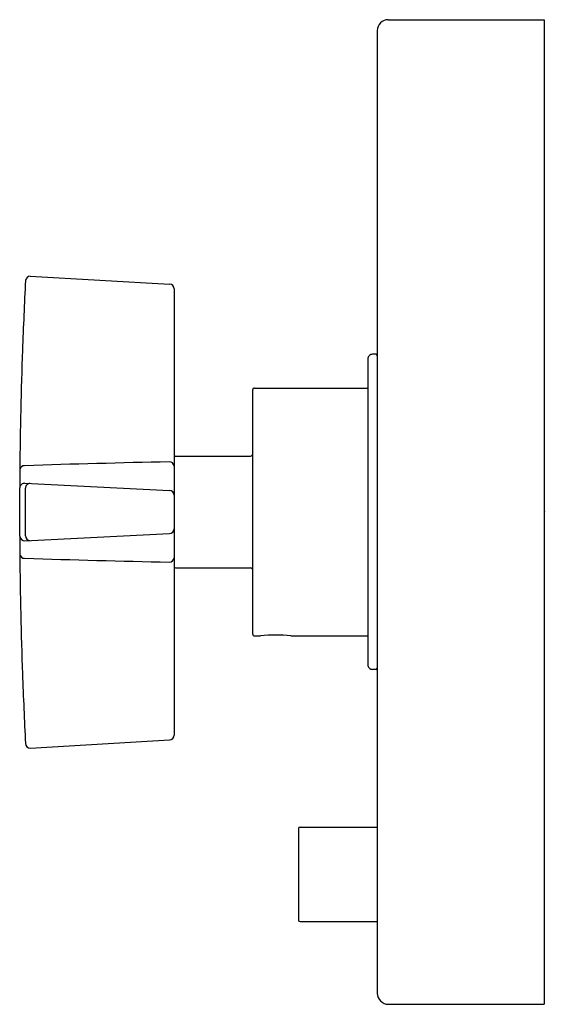
# Model space of a CAD drawing. Units: inches. Extents: x 3174.29 to 3177.63, y 197.13 to 203.38.
import ezdxf

# ---------------------------------------------------------------- set-up
doc = ezdxf.new("R2010")
doc.units = ezdxf.units.IN
doc.header["$LTSCALE"] = 0.64311
doc.header["$MEASUREMENT"] = 0
doc.layers.get('0').update_dxf_attribs({"color": 255, "linetype": 'CONTINUOUS'})
doc.layers.get('Defpoints').update_dxf_attribs({"linetype": 'CONTINUOUS'})
doc.styles.get("Standard").update_dxf_attribs({"font": 'txt', "width": 0.8})

msp = doc.modelspace()

# ---------------------------------------------------------------- linework, layer by layer
for p, q in [((3176.6286, 203.3777), (3177.6186, 203.3777)), ((3177.6186, 203.3777), (3177.6186, 197.1277)), ((3176.5586, 203.3088), (3176.5586, 197.1988)), ((3174.3558, 201.7505), (3175.2404, 201.6995)), ((3175.2686, 201.6695), (3175.2686, 198.836)), ((3176.5486, 201.2538), (3176.5286, 201.2538)), ((3176.4986, 201.2238), (3176.4986, 199.2838)), ((3175.7686, 199.4768), (3175.7686, 201.0297)), ((3175.7786, 201.0397), (3176.4986, 201.0397)), ((3175.2786, 200.6077), (3175.7536, 200.6077)), ((3174.289, 200.0994), (3174.289, 200.4063)), ((3174.3223, 200.4348), (3175.2401, 200.3893)), ((3174.3259, 200.1012), (3174.3259, 200.4045)), ((3174.3223, 200.0699), (3175.2401, 200.1164)), ((3175.2786, 199.8977), (3175.7536, 199.8977)), ((3175.7786, 199.4657), (3175.8166, 199.4657)), ((3176.0106, 199.4657), (3176.4986, 199.4657)), ((3176.5486, 199.2538), (3176.5286, 199.2538)), ((3174.3558, 198.7539), (3175.2404, 198.8062)), ((3176.0686, 198.2527), (3176.5586, 198.2527)), ((3176.0586, 198.2427), (3176.0586, 197.6627)), ((3176.0686, 197.6527), (3176.5586, 197.6527)), ((3176.6286, 197.1277), (3177.6186, 197.1277))]:
    msp.add_line(p, q)
for centre, radius, start, end in [((3176.6292, 203.3071), 0.0706, 90.50883, 178.64672), ((3174.3582, 201.718), 0.0326, 94.12385, 171.74061), ((3203.2886, 200.2528), 29, 177.09483, 177.96936), ((3175.2386, 201.6695), 0.03, 360, 86.6556), ((3203.2886, 200.2528), 29, 177.96936, 179.46797), ((3176.5286, 201.2238), 0.03, 90, 180.00003), ((3176.5486, 201.2438), 0.01, 0.00001, 90), ((3175.7786, 201.0297), 0.01, 90.00001, 180.04925), ((3177.5893, 95.6353), 104.9624, 91.28328, 91.784672), ((3175.2398, 200.5425), 0.0289, 3.65758, 92.26645), ((3175.2786, 200.5977), 0.01, 90, 180), ((3175.7536, 200.6227), 0.015, 270, 0), ((3203.2886, 200.2528), 29, 179.46797, 179.69675), ((3174.3198, 200.5163), 0.0305, 88.85481, 169.00452), ((3174.3196, 200.4042), 0.0307, 84.92861, 176.05543), ((3174.3538, 200.4053), 0.028, 91.40143, 181.50647), ((3175.2386, 200.3593), 0.03, 0.00021, 87.07875), ((3175.2386, 200.1463), 0.03, 272.92125, 359.99979), ((3174.3237, 200.105), 0.0351, 189.19362, 267.81426), ((3203.2886, 200.2528), 29, 180.30325, 180.53203), ((3174.3559, 200.1013), 0.03, 180.26976, 264.39394), ((3174.3198, 199.9894), 0.0305, 190.99548, 271.14519), ((3203.2886, 200.2528), 29, 180.53203, 182.03064), ((3177.5893, 304.8704), 104.9624, 268.215328, 268.71672), ((3175.2398, 199.9632), 0.0289, 267.73355, 356.34242), ((3175.2786, 199.9077), 0.01, 180, 270), ((3175.7536, 199.8827), 0.015, 360, 90), ((3175.7786, 199.4758), 0.0101, 174.60171, 269.82051), ((3175.9136, 198.6848), 0.787, 82.9199, 97.08054), ((3176.5286, 199.2838), 0.03, 179.99997, 270), ((3176.5486, 199.2638), 0.01, 270, 359.99999), ((3203.2886, 200.2528), 29, 182.03064, 182.90517), ((3175.2386, 198.8361), 0.03, 273.34531, 359.6431), ((3174.357, 198.7851), 0.0311, 183.73797, 267.93603), ((3176.0686, 198.2427), 0.01, 90, 180), ((3176.0686, 197.6627), 0.01, 180, 270), ((3176.6304, 197.1995), 0.0718, 180.58944, 268.57837)]:
    msp.add_arc(centre, radius, start, end)

# ---------------------------------------------------------------- texts
at = {"layer": 'Defpoints'}
for tag, p, s in [('TRADENAME', (3177.621, 200.2554), 'ONE'), ('MODELNUMBER', (3177.621, 200.257), 'P24416-CR'), ('PRODUCT', (3177.621, 200.2537), 'VALVE TRIM')]:
    msp.add_attdef(tag, p, s, height=0.001, dxfattribs=at)

doc.saveas('drawing.dxf')
